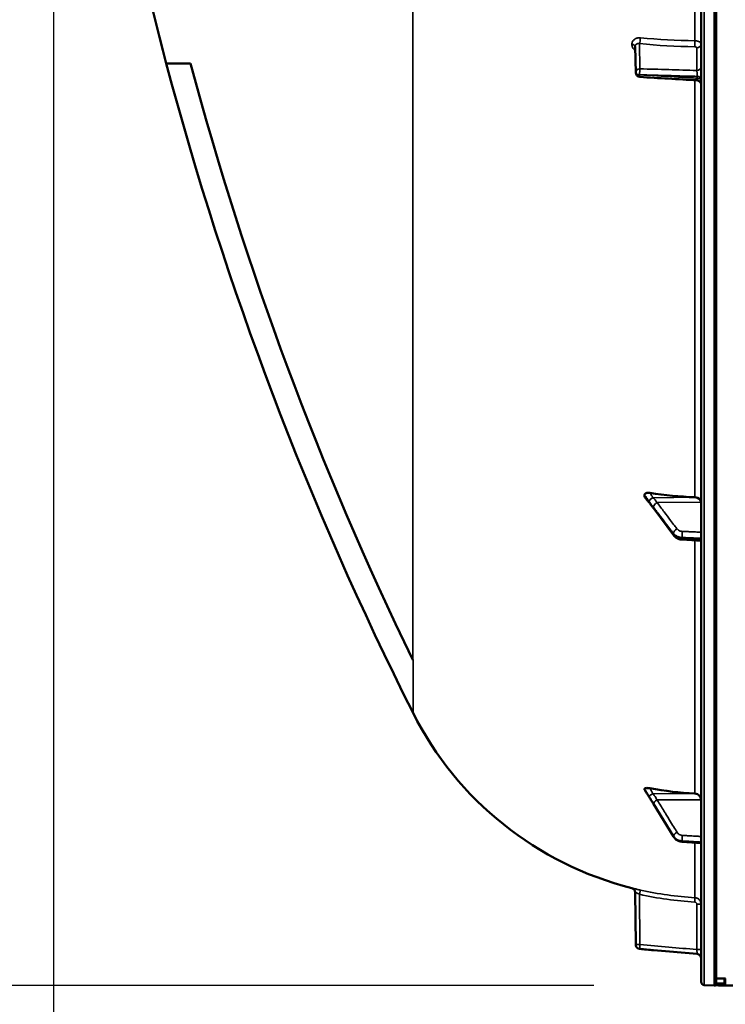
# Model space of a CAD drawing. Units: millimetres. Extents: x 0 to 9900, y 0 to 7000.
# Drawn here: x 1822 to 2146, y 3974 to 4426 of the extents above; entities that cross this region are included whole.
import ezdxf

# ---------------------------------------------------------------- set-up
doc = ezdxf.new("R2010")
doc.units = ezdxf.units.MM
doc.header["$LTSCALE"] = 33.333333
for name, color, linetype, lineweight in [('Dimension (ISO)', 7, 'Continuous', 25), ('Visible (ISO)', 7, 'Continuous', 50), ('Visible Narrow (ISO)', 7, 'Continuous', 35)]:
    doc.layers.add(name, color=color, linetype=linetype, lineweight=lineweight)
doc.styles.add('Note Text (ISO)', font='tahoma.ttf')
doc.dimstyles.new('TRICEL', dxfattribs={"dimscale": 33.333333, "dimtxt": 3.5, "dimasz": 1.2, "dimexe": 3.175, "dimexo": 2, "dimgap": 0.15, "dimtad": 1, "dimdec": 0, "dimlfac": 0.1, "dimrnd": 1e-08, "dimzin": 0, "dimdsep": 46, "dimtxsty": 'Note Text (ISO)', "dimblk": 'Filled-1', "dimcen": 0.09, "dimdle": 10, "dimclrd": 256, "dimclre": 256, "dimclrt": 256, "dimadec": 0, "dimazin": 0, "dimtfac": 0.2, "dimtdec": 0, "dimtmove": 0, "dimatfit": 3, "dimfxl": 1, "dimtolj": 1, "dimtzin": 0, "dimlwd": -1, "dimlwe": -1, "dimarcsym": 0})

# ---------------------------------------------------------------- blocks, each defined once
blk = doc.blocks.new('Filled-1')
at = {"color": 0}
for p, q in [((0, 0), (-1, 0.25)), ((-1, 0.25), (-1, -0.25)), ((-1, 0), (0, 0)), ((-1, -0.25), (0, 0))]:
    blk.add_line(p, q, dxfattribs=at)
at = {"color": 0, "flags": 128}
blk.add_lwpolyline([(-1, -0.25), (0, 0), (-1, 0.25), (-1, -0.25)], dxfattribs=at)
at = {"color": 0}
blk.add_solid([(-1, -0.25), (0, 0), (-1, 0.25), (-1, -0.25)], dxfattribs=at)
blk = doc.blocks.new('*D10')
at = {"layer": 'Defpoints', "color": 0, "transparency": 16777216}
for p in [(1837.71, 4802.57), (4947.39, 4802.57), (4947.39, 3652.36)]:
    blk.add_point(p, dxfattribs=at)
at = {"layer": 'Dimension (ISO)', "transparency": 16777216}
for p, q in [((1837.71, 4735.9), (1837.71, 3546.53)), ((4947.39, 4735.9), (4947.39, 3546.53)), ((1877.71, 3652.36), (4907.39, 3652.36))]:
    blk.add_line(p, q, dxfattribs=at)
at = {"layer": 'Dimension (ISO)', "transparency": 16777216, "xscale": 40.0000015894572, "yscale": 40.0000015894572, "zscale": 40.0000015894572, "rotation": 180}
blk.add_blockref('Filled-1', (1837.71, 3652.36), dxfattribs=at)
at = {"layer": 'Dimension (ISO)', "transparency": 16777216, "xscale": 40.0000015894572, "yscale": 40.0000015894572, "zscale": 40.0000015894572}
blk.add_blockref('Filled-1', (4947.39, 3652.36), dxfattribs=at)
at = {"layer": 'Dimension (ISO)', "transparency": 16777216, "insert": (3271.46, 3778.88), "char_height": 116.667, "attachment_point": 1, "style": 'Note Text (ISO)'}
blk.add_mtext('\\A1;311', dxfattribs=at)
blk = doc.blocks.new('*D11')
at = {"layer": 'Defpoints', "color": 0, "transparency": 16777216}
for p in [(1870.74, 5357.87), (1600.97, 3982.55), (2152.53, 3982.55)]:
    blk.add_point(p, dxfattribs=at)
at = {"layer": 'Dimension (ISO)', "transparency": 16777216}
for p, q in [((1804.07, 5357.87), (1495.13, 5357.87)), ((1600.97, 5317.87), (1600.97, 4022.55)), ((2085.86, 3982.55), (1495.13, 3982.55))]:
    blk.add_line(p, q, dxfattribs=at)
at = {"layer": 'Dimension (ISO)', "transparency": 16777216, "xscale": 40.0000015894572, "yscale": 40.0000015894572, "zscale": 40.0000015894572}
for p, rotation in [((1600.97, 5357.87), 90), ((1600.97, 3982.55), 270)]:
    blk.add_blockref('Filled-1', p, dxfattribs=dict(at, rotation=rotation))
at = {"layer": 'Dimension (ISO)', "transparency": 16777216, "insert": (1473.97, 4550.57), "char_height": 116.667, "attachment_point": 1, "rotation": 90, "style": 'Note Text (ISO)'}
blk.add_mtext('\\A1;138', dxfattribs=at)

msp = doc.modelspace()

# ---------------------------------------------------------------- linework, layer by layer
at = {"layer": 'Visible (ISO)'}
for p, q in [((2135.21, 5620.99), (2135.21, 3984.15)), ((2142.17, 5148.35), (2142.17, 3985.74)), ((2105.15, 4401.78), (2104.94, 4413.81)), ((2109.21, 4207.87), (2109.21, 4207.2)), ((2122.61, 4189.27), (2113.43, 4201.56)), ((2135.21, 4186.75), (2126.48, 4187.3)), ((2109.21, 4072.88), (2109.21, 4072.53)), ((2122.51, 4050.88), (2113.33, 4065.88)), ((2135.21, 4047.9), (2126.46, 4048.51)), ((2105.15, 4001.27), (2104.94, 4025.32)), ((2113.39, 3998.73), (2133.39, 3996.98)), ((2142.17, 3985.74), (2145.82, 3985.74)), ((2146.32, 3983.67), (2146.32, 3985.7)), ((2136.69, 3982.65), (2141.21, 3982.57)), ((2141.22, 3982.57), (2141.71, 3982.57)), ((2142.16, 3982.8), (2145.82, 3982.8)), ((2142.17, 3982.8), (2142.17, 3982.61)), ((2145.17, 3982.57), (2345.61, 3982.57)), ((2146.32, 3983.3), (2146.32, 3983.67))]:
    msp.add_line(p, q, dxfattribs=at)
for centre, radius, start, end in [((3382.2, 4802.57), 1544.49, 179.99999, 194.87863), ((3382.2, 4802.57), 1544.48, 194.87864, 206.73721), ((2107.15, 4401.81), 2, 180.9994, 266.6308), ((2141.21, 4177.57), 155, 206.7902, 255.8903), ((2102.94, 4025.3), 2, 0.5, 75.8897), ((2107.15, 4001.29), 2, 180.5, 264.9999), ((2133.21, 3994.99), 2, 0, 85), ((2136.71, 3984.15), 1.5, 180, 269), ((2141.22, 3983.07), 0.5, 269, 270), ((2141.71, 3983.07), 0.5, 270, 333.5703), ((2145.82, 3983.3), 0.5, 270, 0)]:
    msp.add_arc(centre, radius, start, end, dxfattribs=at)
for centre, major_axis, ratio, start_param, end_param in [((2141.21, 4324.99), (155, 0), 0.764119, 4.520841, 4.655396), ((2132.21, 4204.46), (3, 0), 0.764119, 0, 1.513803), ((2141.21, 4215.9), (155, 0), 0.938666, 4.520841, 4.655396), ((2132.21, 4067.83), (3, 0), 0.938666, 0, 1.513803), ((2107.15, 4001.29), (-0.17, -1.99), 0.017373, 0, 0.000139)]:
    msp.add_ellipse(centre, major_axis=major_axis, ratio=ratio, start_param=start_param, end_param=end_param, dxfattribs=at)
for points, knots in [([(1889.49, 4405.99), (1889.5, 4405.98), (1890.26, 4405.98), (1893.62, 4405.97), (1896.57, 4405.96), (1900.63, 4405.96)], [-18.291221, -18.291221, -18.291221, -18.291221, -10.04083, -10.04083, -0.050377, -0.050377, -0.050377, -0.050377]), ([(2135.21, 4396.27), (2135.21, 4396.49), (2135.18, 4396.71), (2135.04, 4397.12), (2134.93, 4397.31), (2134.67, 4397.66), (2134.51, 4397.81), (2134.15, 4398.05), (2133.95, 4398.14), (2133.6, 4398.24), (2133.47, 4398.26), (2133.33, 4398.27)], [0, 0, 0, 0, 0.0646359, 0.0646359, 0.1296723, 0.1296723, 0.1946661, 0.1946661, 0.2596683, 0.2596683, 0.3011685, 0.3011685, 0.3011685, 0.3011685]), ([(2109.21, 4207.87), (2109.21, 4208), (2109.25, 4208.11), (2109.4, 4208.33), (2109.52, 4208.43), (2109.84, 4208.61), (2110.06, 4208.68), (2110.51, 4208.76), (2110.74, 4208.78), (2111.21, 4208.78), (2111.46, 4208.76), (2111.7, 4208.72)], [0, 0, 0, 0, 0.0588772, 0.0588772, 0.1233231, 0.1233231, 0.20474, 0.20474, 0.2768677, 0.2768677, 0.351615, 0.351615, 0.351615, 0.351615]), ([(2109.43, 4206.66), (2109.39, 4206.7), (2109.37, 4206.74), (2109.3, 4206.85), (2109.27, 4206.92), (2109.22, 4207.06), (2109.21, 4207.13), (2109.21, 4207.2)], [0.29581338, 0.29581338, 0.29581338, 0.29581338, 0.31909143, 0.31909143, 0.35737296, 0.35737296, 0.39518522, 0.39518522, 0.39518522, 0.39518522]), ([(2111.57, 4204.01), (2111.53, 4204.06), (2111.54, 4204.05), (2111.49, 4204.1), (2111.47, 4204.13), (2111.27, 4204.35), (2111.14, 4204.52), (2110.86, 4204.86), (2110.72, 4205.03), (2110.44, 4205.38), (2110.3, 4205.55), (2110.03, 4205.9), (2109.89, 4206.07), (2109.65, 4206.38), (2109.54, 4206.52), (2109.43, 4206.66)], [0, 0, 0, 0, 0.0039169, 0.0039169, 0.0160435, 0.0160435, 0.0974939, 0.0974939, 0.1789442, 0.1789442, 0.2603946, 0.2603946, 0.3418449, 0.3418449, 0.4072517, 0.4072517, 0.4072517, 0.4072517]), ([(2113.43, 4201.56), (2113.3, 4201.74), (2113.17, 4201.92), (2112.9, 4202.27), (2112.77, 4202.45), (2112.5, 4202.81), (2112.37, 4202.98), (2112.1, 4203.33), (2111.97, 4203.51), (2111.78, 4203.76), (2111.71, 4203.84), (2111.64, 4203.94), (2111.61, 4203.96), (2111.59, 4204), (2111.58, 4204.01), (2111.57, 4204.01)], [0, 0, 0, 0, 0.0802247, 0.0802247, 0.1604494, 0.1604494, 0.2406741, 0.2406741, 0.3208987, 0.3208987, 0.3610111, 0.3610111, 0.388707, 0.388707, 0.4011234, 0.4011234, 0.4011234, 0.4011234]), ([(2122.61, 4189.27), (2122.79, 4189.02), (2123, 4188.8), (2123.45, 4188.4), (2123.7, 4188.22), (2124.21, 4187.92), (2124.48, 4187.79), (2125.03, 4187.57), (2125.31, 4187.49), (2125.89, 4187.36), (2126.18, 4187.32), (2126.48, 4187.3)], [0, 0, 0, 0, 0.0583736, 0.0583736, 0.1167473, 0.1167473, 0.1751209, 0.1751209, 0.2334946, 0.2334946, 0.2918682, 0.2918682, 0.2918682, 0.2918682]), ([(2109.21, 4072.88), (2109.21, 4072.95), (2109.25, 4073.01), (2109.4, 4073.11), (2109.52, 4073.15), (2109.84, 4073.21), (2110.06, 4073.22), (2110.51, 4073.22), (2110.74, 4073.2), (2111.21, 4073.15), (2111.46, 4073.11), (2111.7, 4073.07)], [0, 0, 0, 0, 0.0588772, 0.0588772, 0.1233231, 0.1233231, 0.20474, 0.20474, 0.2768677, 0.2768677, 0.351615, 0.351615, 0.351615, 0.351615]), ([(2109.25, 4072.4), (2109.25, 4072.4), (2109.25, 4072.41), (2109.22, 4072.45), (2109.21, 4072.49), (2109.21, 4072.53)], [0.35143572, 0.35143572, 0.35143572, 0.35143572, 0.35737296, 0.35737296, 0.39518522, 0.39518522, 0.39518522, 0.39518522]), ([(2111.37, 4069.05), (2111.22, 4069.27), (2111.24, 4069.25), (2111.04, 4069.57), (2110.9, 4069.79), (2110.62, 4070.23), (2110.48, 4070.45), (2110.2, 4070.89), (2110.06, 4071.11), (2109.78, 4071.56), (2109.64, 4071.78), (2109.42, 4072.13), (2109.34, 4072.26), (2109.25, 4072.4)], [0, 0, 0, 0, 0.0342937, 0.0342937, 0.1177218, 0.1177218, 0.20115, 0.20115, 0.2845781, 0.2845781, 0.3680062, 0.3680062, 0.4171407, 0.4171407, 0.4171407, 0.4171407]), ([(2113.33, 4065.88), (2113.19, 4066.1), (2113.06, 4066.32), (2112.79, 4066.75), (2112.66, 4066.97), (2112.39, 4067.41), (2112.26, 4067.62), (2111.99, 4068.06), (2111.86, 4068.27), (2111.6, 4068.7), (2111.48, 4068.89), (2111.37, 4069.05)], [0, 0, 0, 0, 0.080224, 0.080224, 0.160448, 0.160448, 0.2406719, 0.2406719, 0.3208959, 0.3208959, 0.4011199, 0.4011199, 0.4011199, 0.4011199]), ([(2122.51, 4050.88), (2122.67, 4050.61), (2122.87, 4050.35), (2123.31, 4049.88), (2123.55, 4049.67), (2124.06, 4049.29), (2124.34, 4049.13), (2124.91, 4048.86), (2125.21, 4048.75), (2125.83, 4048.59), (2126.14, 4048.54), (2126.46, 4048.51)], [0, 0, 0, 0, 0.0583736, 0.0583736, 0.1167473, 0.1167473, 0.1751209, 0.1751209, 0.2334946, 0.2334946, 0.2918682, 0.2918682, 0.2918682, 0.2918682]), ([(2145.82, 3985.74), (2145.89, 3985.74), (2145.95, 3985.74), (2146.08, 3985.73), (2146.13, 3985.73), (2146.22, 3985.72), (2146.26, 3985.72), (2146.31, 3985.71), (2146.32, 3985.7), (2146.32, 3985.7)], [0.1518714, 0.1518714, 0.1518714, 0.1518714, 0.17069048, 0.17069048, 0.18950955, 0.18950955, 0.20865924, 0.20865924, 0.22780893, 0.22780893, 0.22780893, 0.22780893]), ([(2142.16, 3983.17), (2142.16, 3983.17), (2142.16, 3983.17), (2142.16, 3983.18), (2142.16, 3983.2), (2142.16, 3983.26), (2142.16, 3983.3), (2142.16, 3983.4), (2142.16, 3983.46), (2142.16, 3983.56), (2142.16, 3983.59), (2142.16, 3983.63)], [0.22588607, 0.22588607, 0.22588607, 0.22588607, 0.22598217, 0.22598217, 0.24482417, 0.24482417, 0.26366616, 0.26366616, 0.28250822, 0.28250822, 0.29271715, 0.29271715, 0.29271715, 0.29271715]), ([(2142.16, 3982.8), (2142.16, 3982.8), (2142.16, 3982.8), (2142.16, 3982.8), (2142.16, 3982.8), (2142.16, 3982.8)], [0.221952593, 0.221952593, 0.221952593, 0.221952593, 0.225982174, 0.225982174, 0.226150374, 0.226150374, 0.226150374, 0.226150374]), ([(2142.17, 3982.61), (2142.17, 3982.6), (2142.25, 3982.59), (2142.62, 3982.58), (2142.91, 3982.58), (2143.54, 3982.57), (2143.81, 3982.57), (2144.28, 3982.57), (2144.44, 3982.57), (2144.8, 3982.57), (2144.98, 3982.57), (2145.17, 3982.57)], [0.6865242, 0.6865242, 0.6865242, 0.6865242, 0.9197801, 0.9197801, 1.153036, 1.153036, 1.2659231, 1.2659231, 1.3223667, 1.3223667, 1.3788102, 1.3788102, 1.3788102, 1.3788102])]:
    msp.add_open_spline(points, degree=3, knots=knots, dxfattribs=at)
for points in [[(1900.63, 4405.96), (1925.88, 4311.62), (1960.09, 4219.92), (2002.78, 4132.08)], [(2133.33, 4398.27), (2124.56, 4398.78), (2115.8, 4399.3), (2107.03, 4399.82)], [(2002.78, 4132.08), (2002.8, 4132.03), (2002.82, 4131.99), (2002.85, 4131.94)], [(2103.43, 4027.24), (2103.42, 4027.24), (2103.42, 4027.24), (2103.42, 4027.24)], [(2113.39, 3998.73), (2111.25, 3998.92), (2109.11, 3999.11), (2106.97, 3999.29)]]:
    msp.add_open_spline(points, degree=3, dxfattribs=at)
for points, weights in [([(2142.17, 3985.74), (2142.16, 3984.68), (2142.16, 3983.63)], [1.00218289836, 1.00110029074, 1.00001718153]), ([(2142.16, 3983.17), (2142.16, 3982.99), (2142.16, 3982.8)], [1.0002239631, 1.00022650269, 1.00022205671])]:
    msp.add_rational_spline(points, weights, degree=2, dxfattribs=at)
at = {"layer": 'Visible Narrow (ISO)'}
for p, q in [((2136.69, 3982.65), (2136.69, 5622.49)), ((2141.21, 3982.57), (2141.21, 5622.57)), ((2141.22, 5622.57), (2141.22, 3982.57)), ((2141.71, 3982.57), (2141.71, 5622.57)), ((2002.78, 4132.08), (2002.78, 5474.63)), ((2132.38, 4660.97), (2132.38, 4416.44)), ((2103.42, 4414.8), (2103.42, 4414.81)), ((2106.91, 4415.11), (2107.11, 4403.56)), ((2104.94, 4413.85), (2104.94, 4413.84)), ((2105.15, 4401.82), (2104.94, 4413.85)), ((2104.94, 4413.84), (2105.15, 4401.8)), ((2133.25, 4402.81), (2133.25, 4413.23)), ((2105.15, 4401.81), (2105.15, 4401.82)), ((2105.15, 4401.8), (2105.15, 4401.81)), ((2106.97, 4400.83), (2106.97, 4400.83)), ((2106.97, 4400.83), (2106.97, 4400.82)), ((2132.38, 4398.32), (2132.38, 4206.75)), ((2133.39, 4400.08), (2133.39, 4399.26)), ((2113, 4206.57), (2132.38, 4206.75)), ((2115.01, 4204.28), (2135.21, 4204.46)), ((2122.48, 4189.7), (2122.48, 4190.16)), ((2126.46, 4188.27), (2126.46, 4187.77)), ((2132.38, 4186.93), (2132.38, 4070.64)), ((2002.85, 4131.94), (2002.85, 4107.71)), ((2113, 4070.55), (2132.38, 4070.64)), ((2115.01, 4067.74), (2135.21, 4067.83)), ((2122.48, 4050.99), (2122.48, 4051.23)), ((2126.46, 4048.9), (2126.46, 4048.63)), ((2132.38, 4048.1), (2132.38, 4022.83)), ((2106.91, 4024.38), (2107.11, 4001.29)), ((2133.25, 3999), (2133.25, 4019.84)), ((2133.39, 3996.98), (2133.39, 3996.98)), ((2145.82, 3985.74), (2145.82, 3983.63)), ((2145.82, 3983.63), (2142.16, 3983.63)), ((2142.16, 3983.17), (2145.82, 3983.17)), ((2145.82, 3982.8), (2142.16, 3982.8)), ((2145.82, 3983.17), (2145.82, 3983.63)), ((2145.82, 3983.17), (2145.82, 3982.8)), ((2145.82, 3982.8), (2145.82, 3982.8))]:
    msp.add_line(p, q, dxfattribs=at)
msp.add_arc((2133.21, 3994.99), 2, 0, 85, dxfattribs=at)
for centre, major_axis, ratio, start_param, end_param in [((2102.94, 4413.84), (2, 0), 0.500125, 0.008727, 1.324526), ((2102.94, 4413.83), (2, 0), 0.500139, 0.008727, 1.324526), ((2106.87, 4416.84), (0.19, 1.99), 0.197806, 3.676935, 5.238892), ((2141.19, 4493.99), (155, 3.16), 0.500095, 4.481839, 4.645321), ((2132.27, 4415.45), (0.03, 2), 0.057948, 3.666228, 5.230349), ((2133.21, 4414.97), (2, 0), 0.865949, 4.729842, 6.283185), ((2107.15, 4401.83), (-2, -0.03), 0.865993, 4.714729, 6.268073), ((2107.15, 4401.83), (-2, 0), 0.500121, 0.008727, 1.48353), ((2107.15, 4401.82), (-2, 0), 0.500132, 0.008727, 1.48353), ((2107.15, 4401.81), (-2, -0.03), 0.86584, 6.268081, 6.283185), ((2107.15, 4401.81), (-2, 0), 0.500142, 0.008727, 1.48353), ((2107.15, 4401.83), (-0.06, -2), 0.084156, 3.667312, 5.236575), ((2107.15, 4401.81), (-0.12, -2), 0.066766, 5.238877, 6.283137), ((2133.21, 4404.55), (2, 0), 0.865949, 4.729842, 6.283185), ((2133.21, 4399.08), (2, 0), 0.499624, 0, 1.48353), ((2133.21, 4398.26), (2, 0), 0.500639, 0, 1.48353), ((2113.03, 4205.68), (-1.69, -1.07), 0.393783, 4.48471, 5.925928), ((2113.03, 4205.38), (-1.46, -1.37), 0.697317, 5.818487, 6.283185), ((2115.03, 4202.99), (-1.59, -1.21), 0.563976, 4.323228, 5.88339), ((2115.03, 4202.76), (-1.6, -1.2), 0.54911, 5.888645, 6.283185), ((2124.21, 4190.92), (-1.59, -1.21), 0.563976, 4.323228, 5.88328), ((2124.21, 4190.46), (-1.6, -1.2), 0.549109, 5.888754, 6.283185), ((2126.6, 4189.8), (-0.09, -2), 0.05566, 4.012993, 5.585459), ((2126.6, 4189.3), (-0.13, -2), 0.033983, 5.587254, 6.283185), ((2113.03, 4070.33), (-1.74, -0.99), 0.104056, 4.669094, 6.110311), ((2113.03, 4070.17), (-1.66, -1.11), 0.476368, 6.087689, 6.283185), ((2115.03, 4067.05), (-1.7, -1.05), 0.305178, 4.54243, 6.102592), ((2115.03, 4066.93), (-1.71, -1.04), 0.286943, 6.103895, 6.283185), ((2124.21, 4052.17), (-1.7, -1.05), 0.305178, 4.54243, 6.102482), ((2124.21, 4051.93), (-1.71, -1.04), 0.286943, 6.104004, 6.283185), ((2126.6, 4050.78), (-0.12, -2), 0.037138, 4.361951, 5.934417), ((2126.6, 4050.51), (-0.14, -2), 0.010549, 5.935628, 6.283185), ((2106.87, 4024.38), (0.44, 1.95), 0.016997, 4.716353, 6.27831), ((2141.19, 4177.61), (1.75, -155.02), 0.999845, 6.051538, 6.21502), ((2132.27, 4020.83), (0.11, 2), 0.017416, 4.713533, 6.277654), ((2133.21, 4019.84), (2, 0), 0.000152, 0, 1.553343), ((2107.15, 4001.29), (-2, -0.02), 0.00001, 4.729843, 6.283588), ((2107.15, 4001.29), (-0.17, -1.99), 0.017373, 4.714062, 6.283185), ((2133.21, 3999), (2, 0), 0.000152, 0, 1.553343), ((2145.82, 3983.67), (0.5, 0), 0.996388, 4.712389, 6.283185), ((2145.82, 3983.67), (0.5, 0), 0.089394, 4.712389, 6.283185), ((2145.82, 3983.3), (0.5, 0), 0.996388, 4.712389, 6.283185)]:
    msp.add_ellipse(centre, major_axis=major_axis, ratio=ratio, start_param=start_param, end_param=end_param, dxfattribs=at)
for points, knots in [([(2107.31, 4417.81), (2107.06, 4417.83), (2106.8, 4417.83), (2106.3, 4417.8), (2106.06, 4417.76), (2105.59, 4417.64), (2105.37, 4417.56), (2104.94, 4417.36), (2104.75, 4417.24), (2104.39, 4416.96), (2104.23, 4416.81), (2103.94, 4416.47), (2103.82, 4416.29), (2103.63, 4415.89), (2103.55, 4415.69), (2103.45, 4415.26), (2103.42, 4415.04), (2103.42, 4414.81)], [0, 0, 0, 0, 0.000783195, 0.000783195, 0.001566391, 0.001566391, 0.002349586, 0.002349586, 0.003132782, 0.003132782, 0.003915977, 0.003915977, 0.004699173, 0.004699173, 0.005482368, 0.005482368, 0.006265564, 0.006265564, 0.006265564, 0.006265564]), ([(2103.42, 4414.8), (2103.42, 4414.57), (2103.45, 4414.34), (2103.55, 4413.88), (2103.63, 4413.66), (2103.82, 4413.22), (2103.95, 4413.01), (2104.23, 4412.6), (2104.39, 4412.41), (2104.7, 4412.1), (2104.83, 4411.98), (2104.97, 4411.87)], [0, 0, 0, 0, 0.000786032, 0.000786032, 0.001572064, 0.001572064, 0.002358097, 0.002358097, 0.003144129, 0.003144129, 0.003687759, 0.003687759, 0.003687759, 0.003687759]), ([(2104.94, 4413.85), (2104.94, 4413.97), (2104.95, 4414.08), (2105.01, 4414.3), (2105.05, 4414.4), (2105.15, 4414.59), (2105.22, 4414.67), (2105.37, 4414.82), (2105.45, 4414.89), (2105.73, 4415.05), (2105.95, 4415.12), (2106.41, 4415.17), (2106.66, 4415.16), (2106.91, 4415.11)], [0, 0, 0, 0, 0.00040731, 0.00040731, 0.00081462, 0.00081462, 0.001221931, 0.001221931, 0.001629241, 0.001629241, 0.002443861, 0.002443861, 0.003258481, 0.003258481, 0.003258481, 0.003258481]), ([(2132.38, 4416.44), (2132.57, 4416.44), (2132.76, 4416.42), (2133.12, 4416.38), (2133.3, 4416.35), (2133.65, 4416.27), (2133.81, 4416.22), (2134.12, 4416.12), (2134.26, 4416.05), (2134.52, 4415.92), (2134.64, 4415.85), (2134.84, 4415.69), (2134.93, 4415.6), (2135.14, 4415.34), (2135.21, 4415.16), (2135.21, 4414.97)], [0, 0, 0, 0, 0.000564545, 0.000564545, 0.00112909, 0.00112909, 0.001693635, 0.001693635, 0.00225818, 0.00225818, 0.002822725, 0.002822725, 0.00338727, 0.00338727, 0.00451636, 0.00451636, 0.00451636, 0.00451636]), ([(2133.25, 4413.23), (2133.25, 4413.36), (2133.15, 4413.48), (2132.89, 4413.62), (2132.78, 4413.65), (2132.55, 4413.7), (2132.43, 4413.72), (2132.3, 4413.72)], [0, 0, 0, 0, 0.000761024, 0.000761024, 0.001141536, 0.001141536, 0.001522047, 0.001522047, 0.001522047, 0.001522047]), ([(2133.39, 4400.08), (2132.06, 4400.12), (2130.73, 4400.15), (2129.4, 4400.19), (2124.09, 4400.34), (2118.78, 4400.5), (2113.46, 4400.65), (2111.3, 4400.71), (2109.14, 4400.77), (2106.97, 4400.83)], [0, 0, 0, 0, 0.004, 0.004, 0.004, 0.02, 0.02, 0.02, 0.02651859, 0.02651859, 0.02651859, 0.02651859]), ([(2106.97, 4400.82), (2108.3, 4400.74), (2109.63, 4400.66), (2110.96, 4400.58), (2116.27, 4400.27), (2121.58, 4399.96), (2126.89, 4399.64), (2129.06, 4399.52), (2131.22, 4399.39), (2133.39, 4399.26)], [0, 0, 0, 0, 0.004, 0.004, 0.004, 0.02, 0.02, 0.02, 0.02651859, 0.02651859, 0.02651859, 0.02651859]), ([(2107.11, 4403.56), (2111.53, 4403.44), (2115.94, 4403.31), (2120.36, 4403.18), (2124.66, 4403.06), (2128.95, 4402.94), (2133.25, 4402.81)], [0, 0, 0, 0, 0.01330164, 0.01330164, 0.01330164, 0.02623865, 0.02623865, 0.02623865, 0.02623865]), ([(2133.25, 4402.81), (2133.26, 4402.75), (2133.27, 4402.67), (2133.29, 4402.5), (2133.3, 4402.4), (2133.32, 4402.2), (2133.33, 4402.09), (2133.34, 4401.85), (2133.35, 4401.73), (2133.37, 4401.48), (2133.37, 4401.35), (2133.38, 4401.09), (2133.38, 4400.95), (2133.39, 4400.56), (2133.39, 4400.31), (2133.39, 4400.08)], [0, 0, 0, 0, 0.000392399, 0.000392399, 0.000784799, 0.000784799, 0.001177198, 0.001177198, 0.001569597, 0.001569597, 0.001961997, 0.001961997, 0.002354396, 0.002354396, 0.003139195, 0.003139195, 0.003139195, 0.003139195]), ([(2133.39, 4399.26), (2133.39, 4399.15), (2133.39, 4399.04), (2133.39, 4398.84), (2133.39, 4398.75), (2133.38, 4398.59), (2133.38, 4398.53), (2133.37, 4398.41), (2133.37, 4398.36), (2133.35, 4398.29), (2133.34, 4398.27), (2133.33, 4398.27)], [0, 0, 0, 0, 0.000392291, 0.000392291, 0.000784582, 0.000784582, 0.001176874, 0.001176874, 0.001569165, 0.001569165, 0.002082381, 0.002082381, 0.002082381, 0.002082381]), ([(2109.21, 4207.87), (2109.47, 4207.51), (2109.74, 4207.14), (2110.06, 4206.69), (2110.13, 4206.59), (2110.33, 4206.31), (2110.47, 4206.11), (2110.7, 4205.79), (2110.79, 4205.67), (2110.93, 4205.46), (2110.98, 4205.38), (2111.07, 4205.26), (2111.11, 4205.21), (2111.16, 4205.13), (2111.18, 4205.09), (2111.22, 4205.04), (2111.23, 4205.02), (2111.25, 4204.99), (2111.26, 4204.98), (2111.27, 4204.96), (2111.28, 4204.95), (2111.29, 4204.94), (2111.29, 4204.93), (2111.29, 4204.92), (2111.3, 4204.92), (2111.3, 4204.92)], [-0.1575974, -0.1575974, -0.1575974, -0.1575974, 0, 0, 0.0394898, 0.0394898, 0.1232732, 0.1232732, 0.1756378, 0.1756378, 0.2083656, 0.2083656, 0.2288205, 0.2288205, 0.2416049, 0.2416049, 0.2495951, 0.2495951, 0.2545889, 0.2545889, 0.2577101, 0.2577101, 0.2596608, 0.2596608, 0.2609918, 0.2609918, 0.2609918, 0.2609918]), ([(2111.3, 4204.61), (2111.3, 4204.62), (2111.29, 4204.62), (2111.29, 4204.62), (2111.29, 4204.63), (2111.28, 4204.64), (2111.27, 4204.64), (2111.26, 4204.66), (2111.25, 4204.67), (2111.23, 4204.69), (2111.22, 4204.71), (2111.18, 4204.75), (2111.16, 4204.77), (2111.11, 4204.84), (2111.07, 4204.88), (2110.98, 4204.98), (2110.93, 4205.05), (2110.79, 4205.22), (2110.7, 4205.33), (2110.47, 4205.61), (2110.33, 4205.78), (2110.13, 4206.04), (2110.06, 4206.12), (2109.74, 4206.53), (2109.47, 4206.87), (2109.21, 4207.2)], [0, 0, 0, 0, 0.001331, 0.001331, 0.0032817, 0.0032817, 0.0064029, 0.0064029, 0.0113968, 0.0113968, 0.019387, 0.019387, 0.0321713, 0.0321713, 0.0526262, 0.0526262, 0.0853541, 0.0853541, 0.1377186, 0.1377186, 0.221502, 0.221502, 0.2609918, 0.2609918, 0.4185892, 0.4185892, 0.4185892, 0.4185892]), ([(2113, 4206.57), (2113, 4206.6), (2113, 4206.61), (2112.99, 4206.64), (2112.99, 4206.65), (2112.98, 4206.68), (2112.98, 4206.69), (2112.96, 4206.73), (2112.96, 4206.75), (2112.93, 4206.8), (2112.92, 4206.83), (2112.89, 4206.9), (2112.86, 4206.94), (2112.81, 4207.04), (2112.78, 4207.1), (2112.69, 4207.25), (2112.63, 4207.34), (2112.49, 4207.56), (2112.4, 4207.69), (2112.18, 4208.03), (2112.04, 4208.24), (2111.83, 4208.53), (2111.77, 4208.63), (2111.7, 4208.72)], [-0.2609918, -0.2609918, -0.2609918, -0.2609918, -0.2596608, -0.2596608, -0.2577101, -0.2577101, -0.2545889, -0.2545889, -0.2495951, -0.2495951, -0.2416049, -0.2416049, -0.2288205, -0.2288205, -0.2083656, -0.2083656, -0.1756378, -0.1756378, -0.1232732, -0.1232732, -0.0394898, -0.0394898, 0, 0, 0, 0]), ([(2115.01, 4204.28), (2114.92, 4204.39), (2114.84, 4204.49), (2114.62, 4204.78), (2114.49, 4204.95), (2114.14, 4205.41), (2113.93, 4205.69), (2113.48, 4206.27), (2113.23, 4206.57), (2113, 4206.57)], [-0.4011234, -0.4011234, -0.4011234, -0.4011234, -0.350983, -0.350983, -0.2707583, -0.2707583, -0.1423988, -0.1423988, 0, 0, 0, 0]), ([(2111.3, 4204.92), (2111.53, 4204.55), (2111.77, 4204.25), (2112.22, 4203.64), (2112.44, 4203.36), (2112.78, 4202.9), (2112.92, 4202.73), (2113.14, 4202.44), (2113.22, 4202.33), (2113.3, 4202.22)], [0, 0, 0, 0, 0.1423988, 0.1423988, 0.2707583, 0.2707583, 0.350983, 0.350983, 0.4011234, 0.4011234, 0.4011234, 0.4011234]), ([(2113.3, 4201.99), (2113.22, 4202.1), (2113.14, 4202.22), (2112.92, 4202.51), (2112.78, 4202.69), (2112.44, 4203.15), (2112.22, 4203.43), (2111.77, 4204.03), (2111.53, 4204.37), (2111.3, 4204.61)], [0, 0, 0, 0, 0.0501404, 0.0501404, 0.1303651, 0.1303651, 0.2587246, 0.2587246, 0.4011234, 0.4011234, 0.4011234, 0.4011234]), ([(2113.3, 4202.22), (2114.39, 4200.79), (2115.47, 4199.36), (2117.54, 4196.65), (2118.52, 4195.36), (2120.11, 4193.27), (2120.72, 4192.47), (2121.72, 4191.16), (2122.1, 4190.66), (2122.48, 4190.16)], [-1.835713, -1.835713, -1.835713, -1.835713, -1.184035, -1.184035, -0.596607, -0.596607, -0.229464, -0.229464, 0, 0, 0, 0]), ([(2122.48, 4189.7), (2122.1, 4190.21), (2121.72, 4190.72), (2120.72, 4192.05), (2120.11, 4192.87), (2118.52, 4195.01), (2117.54, 4196.32), (2115.47, 4199.08), (2114.39, 4200.54), (2113.3, 4201.99)], [0, 0, 0, 0, 0.229464, 0.229464, 0.596607, 0.596607, 1.184035, 1.184035, 1.835713, 1.835713, 1.835713, 1.835713]), ([(2124.18, 4192.21), (2123.8, 4192.71), (2123.42, 4193.22), (2122.43, 4194.52), (2121.81, 4195.33), (2120.22, 4197.42), (2119.24, 4198.71), (2117.18, 4201.42), (2116.09, 4202.85), (2115.01, 4204.28)], [0, 0, 0, 0, 0.229464, 0.229464, 0.596607, 0.596607, 1.184035, 1.184035, 1.835713, 1.835713, 1.835713, 1.835713]), ([(2122.48, 4190.16), (2122.77, 4189.78), (2123.15, 4189.43), (2123.98, 4188.9), (2124.43, 4188.69), (2125.22, 4188.45), (2125.54, 4188.38), (2126.06, 4188.3), (2126.26, 4188.28), (2126.46, 4188.27)], [-0.2918681, -0.2918681, -0.2918681, -0.2918681, -0.1882549, -0.1882549, -0.0948571, -0.0948571, -0.0364835, -0.0364835, 0, 0, 0, 0]), ([(2126.46, 4187.77), (2126.17, 4187.78), (2125.89, 4187.82), (2125.35, 4187.93), (2125.11, 4187.99), (2124.72, 4188.12), (2124.57, 4188.17), (2124.34, 4188.27), (2124.25, 4188.31), (2123.99, 4188.44), (2123.82, 4188.53), (2123.41, 4188.78), (2123.18, 4188.96), (2122.79, 4189.33), (2122.62, 4189.51), (2122.48, 4189.7)], [-0.2918682, -0.2918682, -0.2918682, -0.2918682, -0.2400616, -0.2400616, -0.1933627, -0.1933627, -0.1641759, -0.1641759, -0.1459341, -0.1459341, -0.1094506, -0.1094506, -0.0510769, -0.0510769, 0, 0, 0, 0]), ([(2126.57, 4191.09), (2126.45, 4191.1), (2126.33, 4191.11), (2126.02, 4191.15), (2125.83, 4191.19), (2125.36, 4191.34), (2125.09, 4191.46), (2124.58, 4191.78), (2124.36, 4191.98), (2124.18, 4192.21)], [0, 0, 0, 0, 0.0364835, 0.0364835, 0.0948571, 0.0948571, 0.1882549, 0.1882549, 0.2918681, 0.2918681, 0.2918681, 0.2918681]), ([(2126.46, 4188.27), (2127.1, 4188.25), (2127.73, 4188.22), (2128.94, 4188.16), (2129.52, 4188.14), (2130.45, 4188.1), (2130.81, 4188.08), (2131.39, 4188.06), (2131.61, 4188.05), (2132.28, 4188.02), (2132.73, 4188), (2133.86, 4187.95), (2134.53, 4187.92), (2135.21, 4187.89)], [-1.0776725, -1.0776725, -1.0776725, -1.0776725, -0.8863856, -0.8863856, -0.713958, -0.713958, -0.6061908, -0.6061908, -0.5388362, -0.5388362, -0.4041272, -0.4041272, -0.2005083, -0.2005083, -0.2005083, -0.2005083]), ([(2135.21, 4190.71), (2134.57, 4190.74), (2133.93, 4190.77), (2132.84, 4190.81), (2132.4, 4190.83), (2131.72, 4190.86), (2131.5, 4190.87), (2130.92, 4190.9), (2130.56, 4190.91), (2129.63, 4190.96), (2129.05, 4190.98), (2127.85, 4191.04), (2127.21, 4191.06), (2126.57, 4191.09)], [0.2116955, 0.2116955, 0.2116955, 0.2116955, 0.4041272, 0.4041272, 0.5388362, 0.5388362, 0.6061908, 0.6061908, 0.713958, 0.713958, 0.8863856, 0.8863856, 1.0776725, 1.0776725, 1.0776725, 1.0776725]), ([(2135.21, 4187.22), (2134.61, 4187.26), (2134, 4187.29), (2132.25, 4187.4), (2131.11, 4187.48), (2129.24, 4187.59), (2128.52, 4187.64), (2127.36, 4187.71), (2126.91, 4187.74), (2126.46, 4187.77)], [0.2014198, 0.2014198, 0.2014198, 0.2014198, 0.3828973, 0.3828973, 0.7280442, 0.7280442, 0.943761, 0.943761, 1.078584, 1.078584, 1.078584, 1.078584]), ([(2109.21, 4072.88), (2109.47, 4072.45), (2109.74, 4072.01), (2110.06, 4071.47), (2110.13, 4071.36), (2110.33, 4071.02), (2110.47, 4070.78), (2110.7, 4070.4), (2110.79, 4070.26), (2110.93, 4070.02), (2110.98, 4069.93), (2111.07, 4069.78), (2111.11, 4069.72), (2111.16, 4069.63), (2111.18, 4069.59), (2111.22, 4069.53), (2111.23, 4069.51), (2111.25, 4069.47), (2111.26, 4069.46), (2111.27, 4069.43), (2111.28, 4069.43), (2111.29, 4069.41), (2111.29, 4069.41), (2111.29, 4069.4), (2111.3, 4069.39), (2111.3, 4069.39)], [-0.1575974, -0.1575974, -0.1575974, -0.1575974, 0, 0, 0.0394898, 0.0394898, 0.1232732, 0.1232732, 0.1756378, 0.1756378, 0.2083656, 0.2083656, 0.2288205, 0.2288205, 0.2416049, 0.2416049, 0.2495951, 0.2495951, 0.2545889, 0.2545889, 0.2577101, 0.2577101, 0.2596608, 0.2596608, 0.2609918, 0.2609918, 0.2609918, 0.2609918]), ([(2111.3, 4069.23), (2111.3, 4069.23), (2111.29, 4069.23), (2111.29, 4069.24), (2111.29, 4069.24), (2111.28, 4069.26), (2111.28, 4069.26), (2111.26, 4069.28), (2111.25, 4069.3), (2111.22, 4069.34), (2111.2, 4069.37), (2111.15, 4069.46), (2111.11, 4069.52), (2110.99, 4069.71), (2110.9, 4069.85), (2110.76, 4070.07), (2110.7, 4070.15), (2110.62, 4070.28), (2110.6, 4070.32), (2110.52, 4070.44), (2110.48, 4070.5), (2110.37, 4070.68), (2110.3, 4070.79), (2110.15, 4071.03), (2110.08, 4071.15), (2109.74, 4071.69), (2109.47, 4072.11), (2109.21, 4072.53)], [0, 0, 0, 0, 0.0014273, 0.0014273, 0.0028546, 0.0028546, 0.0057092, 0.0057092, 0.0114184, 0.0114184, 0.0228368, 0.0228368, 0.0456736, 0.0456736, 0.0978719, 0.0978719, 0.1304959, 0.1304959, 0.1468079, 0.1468079, 0.1729071, 0.1729071, 0.2146658, 0.2146658, 0.2609918, 0.2609918, 0.4185892, 0.4185892, 0.4185892, 0.4185892]), ([(2113, 4070.55), (2113, 4070.59), (2113, 4070.59), (2112.99, 4070.62), (2112.99, 4070.64), (2112.98, 4070.67), (2112.98, 4070.69), (2112.96, 4070.73), (2112.96, 4070.75), (2112.93, 4070.81), (2112.92, 4070.84), (2112.89, 4070.92), (2112.86, 4070.97), (2112.81, 4071.09), (2112.78, 4071.16), (2112.69, 4071.33), (2112.63, 4071.43), (2112.49, 4071.69), (2112.4, 4071.85), (2112.18, 4072.25), (2112.04, 4072.49), (2111.83, 4072.84), (2111.77, 4072.96), (2111.7, 4073.07)], [-0.2609918, -0.2609918, -0.2609918, -0.2609918, -0.2596608, -0.2596608, -0.2577101, -0.2577101, -0.2545889, -0.2545889, -0.2495951, -0.2495951, -0.2416049, -0.2416049, -0.2288205, -0.2288205, -0.2083656, -0.2083656, -0.1756378, -0.1756378, -0.1232732, -0.1232732, -0.0394898, -0.0394898, 0, 0, 0, 0]), ([(2115.01, 4067.74), (2114.92, 4067.87), (2114.84, 4068), (2114.62, 4068.35), (2114.49, 4068.57), (2114.14, 4069.13), (2113.93, 4069.47), (2113.48, 4070.18), (2113.23, 4070.54), (2113, 4070.55)], [-0.4011234, -0.4011234, -0.4011234, -0.4011234, -0.350983, -0.350983, -0.2707583, -0.2707583, -0.1423988, -0.1423988, 0, 0, 0, 0]), ([(2111.3, 4069.39), (2111.53, 4068.98), (2111.77, 4068.6), (2112.22, 4067.86), (2112.44, 4067.51), (2112.78, 4066.95), (2112.92, 4066.73), (2113.14, 4066.38), (2113.22, 4066.24), (2113.3, 4066.11)], [0, 0, 0, 0, 0.1423988, 0.1423988, 0.2707583, 0.2707583, 0.350983, 0.350983, 0.4011234, 0.4011234, 0.4011234, 0.4011234]), ([(2113.3, 4065.99), (2113.02, 4066.45), (2112.74, 4066.91), (2112.29, 4067.64), (2112.11, 4067.92), (2111.84, 4068.37), (2111.73, 4068.55), (2111.56, 4068.83), (2111.49, 4068.94), (2111.38, 4069.1), (2111.34, 4069.17), (2111.3, 4069.23)], [0, 0, 0, 0, 0.169072, 0.169072, 0.2717587, 0.2717587, 0.3359379, 0.3359379, 0.3760499, 0.3760499, 0.4011199, 0.4011199, 0.4011199, 0.4011199]), ([(2113.3, 4066.11), (2113.85, 4065.23), (2114.39, 4064.35), (2115.42, 4062.67), (2115.91, 4061.88), (2116.71, 4060.59), (2117.01, 4060.09), (2117.51, 4059.29), (2117.7, 4058.98), (2118.27, 4058.05), (2118.66, 4057.43), (2119.65, 4055.82), (2120.26, 4054.82), (2121.41, 4052.96), (2121.95, 4052.1), (2122.48, 4051.23)], [-1.835713, -1.835713, -1.835713, -1.835713, -1.509874, -1.509874, -1.21616, -1.21616, -1.032588, -1.032588, -0.917856, -0.917856, -0.688392, -0.688392, -0.32125, -0.32125, 0, 0, 0, 0]), ([(2122.48, 4050.99), (2121.39, 4052.76), (2120.31, 4054.54), (2118.24, 4057.91), (2117.26, 4059.51), (2115.67, 4062.11), (2115.06, 4063.11), (2114.07, 4064.74), (2113.68, 4065.36), (2113.3, 4065.99)], [0, 0, 0, 0, 0.651678, 0.651678, 1.239106, 1.239106, 1.606249, 1.606249, 1.835713, 1.835713, 1.835713, 1.835713]), ([(2124.18, 4052.86), (2123.65, 4053.73), (2123.11, 4054.59), (2121.97, 4056.45), (2121.35, 4057.44), (2120.36, 4059.06), (2119.98, 4059.68), (2119.4, 4060.61), (2119.21, 4060.92), (2118.72, 4061.72), (2118.41, 4062.22), (2117.61, 4063.51), (2117.13, 4064.3), (2116.09, 4065.98), (2115.55, 4066.86), (2115.01, 4067.74)], [0, 0, 0, 0, 0.32125, 0.32125, 0.688392, 0.688392, 0.917856, 0.917856, 1.032588, 1.032588, 1.21616, 1.21616, 1.509874, 1.509874, 1.835713, 1.835713, 1.835713, 1.835713]), ([(2126.57, 4051.47), (2126.23, 4051.49), (2125.89, 4051.57), (2125.28, 4051.81), (2125.02, 4051.97), (2124.64, 4052.29), (2124.5, 4052.43), (2124.31, 4052.66), (2124.25, 4052.76), (2124.18, 4052.86)], [0, 0, 0, 0, 0.1036132, 0.1036132, 0.197011, 0.197011, 0.2553847, 0.2553847, 0.2918682, 0.2918682, 0.2918682, 0.2918682]), ([(2122.48, 4051.23), (2122.58, 4051.06), (2122.69, 4050.9), (2123.01, 4050.51), (2123.24, 4050.28), (2123.87, 4049.75), (2124.31, 4049.48), (2125.32, 4049.07), (2125.89, 4048.94), (2126.46, 4048.9)], [-0.2918682, -0.2918682, -0.2918682, -0.2918682, -0.2553847, -0.2553847, -0.197011, -0.197011, -0.1036132, -0.1036132, 0, 0, 0, 0]), ([(2126.46, 4048.63), (2125.89, 4048.67), (2125.32, 4048.81), (2124.31, 4049.23), (2123.87, 4049.5), (2123.24, 4050.03), (2123.01, 4050.26), (2122.69, 4050.66), (2122.58, 4050.82), (2122.48, 4050.99)], [-0.2918682, -0.2918682, -0.2918682, -0.2918682, -0.188255, -0.188255, -0.0948572, -0.0948572, -0.0364835, -0.0364835, 0, 0, 0, 0]), ([(2126.46, 4048.9), (2126.91, 4048.88), (2127.36, 4048.85), (2128.52, 4048.78), (2129.24, 4048.73), (2131.1, 4048.62), (2132.25, 4048.55), (2134, 4048.44), (2134.61, 4048.41), (2135.21, 4048.37)], [-1.0776725, -1.0776725, -1.0776725, -1.0776725, -0.9429634, -0.9429634, -0.7274289, -0.7274289, -0.3825737, -0.3825737, -0.2005083, -0.2005083, -0.2005083, -0.2005083]), ([(2135.21, 4048.02), (2134.61, 4048.06), (2134, 4048.1), (2132.25, 4048.23), (2131.11, 4048.31), (2129.24, 4048.44), (2128.52, 4048.49), (2127.36, 4048.57), (2126.91, 4048.6), (2126.46, 4048.63)], [0.2014198, 0.2014198, 0.2014198, 0.2014198, 0.3828973, 0.3828973, 0.7280442, 0.7280442, 0.943761, 0.943761, 1.078584, 1.078584, 1.078584, 1.078584]), ([(2135.21, 4050.94), (2134.64, 4050.98), (2134.07, 4051.01), (2132.36, 4051.12), (2131.21, 4051.19), (2129.35, 4051.3), (2128.63, 4051.34), (2127.47, 4051.41), (2127.02, 4051.44), (2126.57, 4051.47)], [0.2116955, 0.2116955, 0.2116955, 0.2116955, 0.3825737, 0.3825737, 0.7274289, 0.7274289, 0.9429634, 0.9429634, 1.0776725, 1.0776725, 1.0776725, 1.0776725]), ([(2107.31, 4026.33), (2107.06, 4026.39), (2106.8, 4026.44), (2106.3, 4026.56), (2106.06, 4026.61), (2105.59, 4026.72), (2105.37, 4026.78), (2104.94, 4026.88), (2104.75, 4026.92), (2104.39, 4027.01), (2104.23, 4027.05), (2103.94, 4027.12), (2103.82, 4027.15), (2103.63, 4027.19), (2103.55, 4027.21), (2103.46, 4027.24), (2103.43, 4027.24), (2103.43, 4027.24)], [0, 0, 0, 0, 0.000783195, 0.000783195, 0.001566391, 0.001566391, 0.002349586, 0.002349586, 0.003132782, 0.003132782, 0.003915977, 0.003915977, 0.004699173, 0.004699173, 0.005482368, 0.005482368, 0.006154328, 0.006154328, 0.006154328, 0.006154328]), ([(2104.94, 4025.32), (2104.94, 4025.32), (2104.95, 4025.31), (2105.01, 4025.29), (2105.05, 4025.27), (2105.15, 4025.21), (2105.22, 4025.18), (2105.37, 4025.11), (2105.45, 4025.07), (2105.73, 4024.93), (2105.95, 4024.83), (2106.41, 4024.61), (2106.66, 4024.49), (2106.91, 4024.38)], [0, 0, 0, 0, 0.00040731, 0.00040731, 0.00081462, 0.00081462, 0.001221931, 0.001221931, 0.001629241, 0.001629241, 0.002443861, 0.002443861, 0.003258481, 0.003258481, 0.003258481, 0.003258481]), ([(2133.25, 4019.84), (2133.25, 4020.09), (2133.15, 4020.34), (2132.89, 4020.61), (2132.78, 4020.69), (2132.55, 4020.8), (2132.43, 4020.83), (2132.3, 4020.83)], [0, 0, 0, 0, 0.000761024, 0.000761024, 0.001141536, 0.001141536, 0.001522047, 0.001522047, 0.001522047, 0.001522047]), ([(2132.38, 4022.83), (2132.57, 4022.82), (2132.76, 4022.79), (2133.12, 4022.7), (2133.3, 4022.64), (2133.65, 4022.48), (2133.81, 4022.38), (2134.12, 4022.16), (2134.26, 4022.03), (2134.52, 4021.76), (2134.64, 4021.61), (2134.84, 4021.29), (2134.93, 4021.12), (2135.14, 4020.6), (2135.21, 4020.22), (2135.21, 4019.84)], [0, 0, 0, 0, 0.000564545, 0.000564545, 0.00112909, 0.00112909, 0.001693635, 0.001693635, 0.00225818, 0.00225818, 0.002822725, 0.002822725, 0.00338727, 0.00338727, 0.00451636, 0.00451636, 0.00451636, 0.00451636]), ([(2107.11, 4001.29), (2111.53, 4000.9), (2115.94, 4000.51), (2120.36, 4000.13), (2124.66, 3999.75), (2128.95, 3999.38), (2133.25, 3999)], [0, 0, 0, 0, 0.01330164, 0.01330164, 0.01330164, 0.02623865, 0.02623865, 0.02623865, 0.02623865]), ([(2133.39, 3996.98), (2132.06, 3997.1), (2130.73, 3997.22), (2129.4, 3997.33), (2124.09, 3997.8), (2118.78, 3998.26), (2113.46, 3998.73), (2113.44, 3998.73), (2113.42, 3998.73), (2113.39, 3998.73)], [0, 0, 0, 0, 0.004, 0.004, 0.004, 0.02, 0.02, 0.02, 0.02007071, 0.02007071, 0.02007071, 0.02007071]), ([(2133.25, 3999), (2133.26, 3998.87), (2133.27, 3998.74), (2133.29, 3998.48), (2133.3, 3998.35), (2133.32, 3998.11), (2133.33, 3998), (2133.34, 3997.78), (2133.35, 3997.67), (2133.37, 3997.49), (2133.37, 3997.4), (2133.38, 3997.25), (2133.38, 3997.19), (2133.39, 3997.04), (2133.39, 3996.98), (2133.39, 3996.98)], [0, 0, 0, 0, 0.000392399, 0.000392399, 0.000784799, 0.000784799, 0.001177198, 0.001177198, 0.001569597, 0.001569597, 0.001961997, 0.001961997, 0.002354396, 0.002354396, 0.003139195, 0.003139195, 0.003139195, 0.003139195])]:
    msp.add_open_spline(points, degree=3, knots=knots, dxfattribs=at)
for points in [[(2132.3, 4413.72), (2123.74, 4413.83), (2115.28, 4414.3), (2106.91, 4415.11)], [(2104.94, 4413.81), (2104.94, 4413.82), (2104.94, 4413.83), (2104.94, 4413.84)], [(2132.3, 4020.83), (2123.74, 4021.32), (2115.28, 4022.5), (2106.91, 4024.38)]]:
    msp.add_open_spline(points, degree=3, dxfattribs=at)

# ---------------------------------------------------------------- dimensions: what is measured, and where the dimension line sits
at = {"layer": 'Dimension (ISO)'}
for base, p1, p2, angle, picture, middle in [((1600.97, 3982.55), (1870.74, 5357.87), (2152.53, 3982.55), 90, '*D11', (1600.97, 4670.21)), ((4947.39, 3652.36), (1837.71, 4802.57), (4947.39, 4802.57), 180, '*D10', (3392.55, 3652.36))]:
    dim = msp.add_linear_dim(base=base, p1=p1, p2=p2, angle=angle, dimstyle='TRICEL', override={"dimgap": 0.15, "dimdec": 0, "dimlfac": 0.1, "dimtol": 0, "dimlim": 0, "dimtp": 0, "dimtm": 0, "dimtdec": 0, "dimtofl": 0, "dimatfit": 1}, dxfattribs=at)
    dim.commit()
    dim.dimension.update_dxf_attribs({"geometry": picture, "text_midpoint": middle, "dimtype": 160})

doc.saveas('drawing.dxf')
